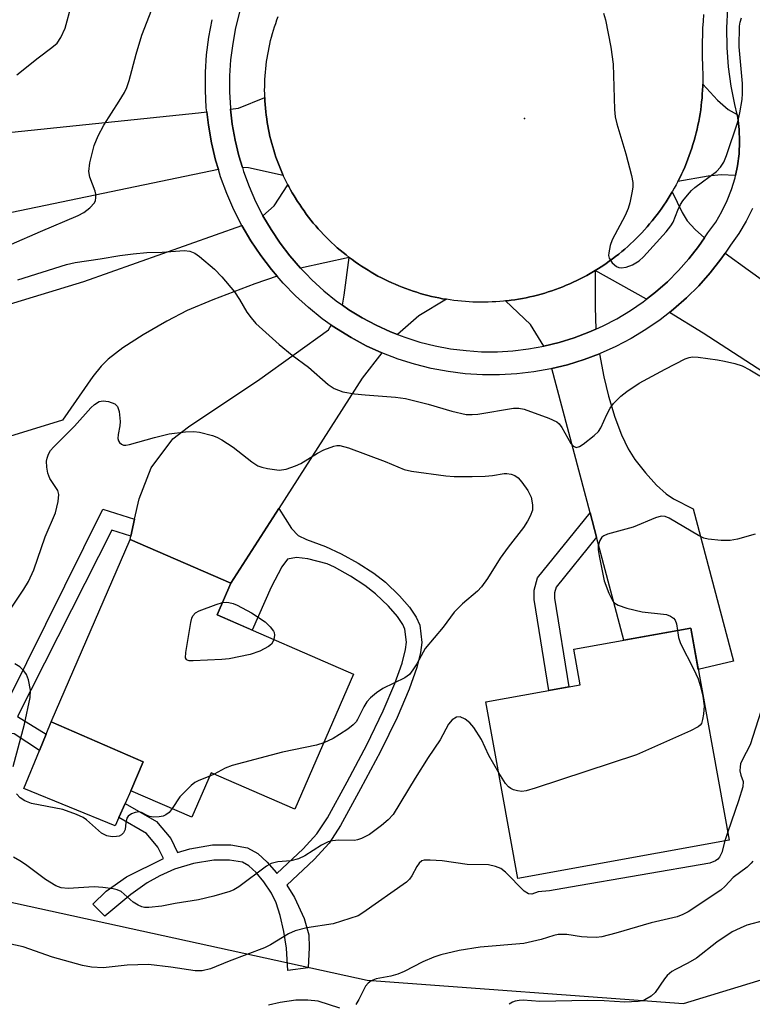
# Model space of a CAD drawing. Units: inches. Extents: x 1261764 to 1267764, y 513453 to 517453.
# Drawn here: x 1263104 to 1263248, y 513635 to 513827 of the extents above; entities that cross this region are included whole.
import ezdxf

# ---------------------------------------------------------------- set-up
doc = ezdxf.new("R2010")
doc.units = ezdxf.units.IN
doc.header["$MEASUREMENT"] = 0
for name, color, linetype in [('BLDG-Footprint', 5, 'Continuous'), ('CULTRL-Pad', 6, 'Continuous'), ('ELEV-Spot Elevation', 7, 'Continuous'), ('NTRL-Trees', 3, 'Continuous'), ('TRANS-Driveway', 251, 'Continuous'), ('TRANS-Non Street Sidewalk', 7, 'Continuous'), ('TRANS-Road', 130, 'Continuous'), ('TRANS-Street Sidewalk', 7, 'Continuous'), ('Undefined', 1, 'Continuous')]:
    doc.layers.add(name, color=color, linetype=linetype)

msp = doc.modelspace()

# ---------------------------------------------------------------- linework, layer by layer
at = {"layer": 'BLDG-Footprint'}
for points, elevation in [([(1263169.55, 513699.31), (1263158.08, 513672.87), (1263141.69, 513679.98), (1263137.93, 513671.32), (1263125.95, 513676.51), (1263128.39, 513682.13), (1263110.35, 513689.95), (1263125.84, 513725.66), (1263145.54, 513717.12), (1263142.84, 513710.9)], 406.89), ([(1263243.1, 513666.83), (1263201.72, 513659.32), (1263195.45, 513693.88), (1263213.91, 513697.23), (1263212.65, 513704.17), (1263235.57, 513708.33)], 403.8)]:
    msp.add_lwpolyline(points, close=True, dxfattribs=dict(at, elevation=elevation))
at = {"layer": 'CULTRL-Pad'}
msp.add_lwpolyline([(1263123.63, 513671.27), (1263122.9, 513669.63), (1263105.01, 513676.92), (1263108.07, 513684.37), (1263109.37, 513687.56), (1263110.35, 513689.95), (1263128.39, 513682.13), (1263125.95, 513676.51), (1263124.84, 513674.01)], close=True, dxfattribs=at)
at = {"layer": 'ELEV-Spot Elevation'}
msp.add_point((1263202.99, 513808.07, 402.77), dxfattribs=at)
at = {"layer": 'NTRL-Trees'}
msp.add_lwpolyline([(1262997, 513842.12), (1262984.12, 513770.12), (1263019, 513717.72), (1263068.13, 513662.19), (1263172.25, 513639.41), (1263234.13, 513634.87), (1263261.75, 513643.28), (1263314.62, 513693.38), (1263365.75, 513770.56), (1263409.87, 513866.09)], dxfattribs=at)
at = {"layer": 'TRANS-Driveway'}
for points in [[(1263244.62, 513808.84), (1263244.74, 513808.27), (1263245.02, 513805.91), (1263245.12, 513803.53), (1263245.01, 513801.16), (1263244.72, 513798.8), (1263244.31, 513796.87), (1263241.49, 513797.04), (1263238.98, 513796.79), (1263233.06, 513795.75), (1263233.4, 513796.44), (1263233.73, 513797.14), (1263234.06, 513797.84), (1263234.37, 513798.54), (1263234.71, 513799.36), (1263234.99, 513800.08), (1263235.26, 513800.8), (1263235.52, 513801.53), (1263235.76, 513802.26), (1263235.99, 513802.99), (1263236.21, 513803.73), (1263236.42, 513804.47), (1263236.61, 513805.22), (1263236.79, 513805.97), (1263236.96, 513806.72), (1263237.11, 513807.48), (1263237.25, 513808.23), (1263237.38, 513808.99), (1263237.5, 513809.76), (1263237.6, 513810.52), (1263237.68, 513811.29), (1263237.76, 513812.05), (1263237.82, 513812.82), (1263237.87, 513813.59), (1263237.9, 513814.36), (1263237.91, 513814.74), (1263240.81, 513811.63), (1263242.85, 513809.8)], [(1263155.8, 513796.93), (1263149.02, 513798.43), (1263147.8, 513798.44), (1263147.1, 513800.74), (1263146.37, 513803.82), (1263145.82, 513806.93), (1263145.48, 513809.89), (1263147.04, 513810.06), (1263152.18, 513812.18), (1263152.21, 513811.48), (1263152.26, 513810.78), (1263152.31, 513810.08), (1263152.38, 513809.38), (1263152.46, 513808.69), (1263152.55, 513807.99), (1263152.66, 513807.3), (1263152.77, 513806.61), (1263152.9, 513805.92), (1263153.04, 513805.23), (1263153.2, 513804.55), (1263153.36, 513803.87), (1263153.54, 513803.19), (1263153.73, 513802.51), (1263153.93, 513801.84), (1263154.14, 513801.17), (1263154.36, 513800.51), (1263154.6, 513799.85), (1263154.84, 513799.19), (1263155.1, 513798.54), (1263155.37, 513797.89), (1263155.65, 513797.25)], [(1263143.11, 513798.05), (1263102.7, 513789.63), (1263061.64, 513782.23), (1263058.51, 513781.66), (1263053.61, 513780.78), (1263049.8, 513800.49), (1263067.31, 513801.98), (1263073.19, 513802.48), (1263080.58, 513803.11), (1263139.2, 513809.19), (1263140.83, 513809.37), (1263141.14, 513806.72), (1263141.74, 513803.31), (1263142.54, 513799.93)], [(1263168.68, 513780.88), (1263159.18, 513778.75), (1263157.11, 513781.15), (1263155.19, 513783.67), (1263153.43, 513786.3), (1263151.82, 513789.02), (1263153.99, 513790.97), (1263156.72, 513795.04), (1263156.88, 513794.73), (1263157.22, 513794.11), (1263157.57, 513793.5), (1263157.92, 513792.9), (1263158.6, 513791.82), (1263159.01, 513791.2), (1263159.43, 513790.58), (1263159.86, 513789.97), (1263160.3, 513789.36), (1263160.75, 513788.77), (1263161.21, 513788.18), (1263161.68, 513787.6), (1263162.17, 513787.03), (1263162.66, 513786.46), (1263163.16, 513785.91), (1263163.67, 513785.36), (1263164.19, 513784.83), (1263164.73, 513784.3), (1263165.26, 513783.78), (1263165.81, 513783.27), (1263166.37, 513782.77), (1263166.94, 513782.29), (1263167.51, 513781.81), (1263168.09, 513781.34)], [(1263238.28, 513784.73), (1263237.08, 513782.99), (1263235.19, 513780.57), (1263233.15, 513778.28), (1263230.98, 513776.12), (1263228.68, 513774.09), (1263226.9, 513772.69), (1263216.86, 513778.29), (1263217.18, 513778.48), (1263218.36, 513779.24), (1263218.99, 513779.67), (1263219.62, 513780.12), (1263220.24, 513780.57), (1263220.85, 513781.04), (1263221.46, 513781.52), (1263222.06, 513782.01), (1263222.64, 513782.51), (1263223.22, 513783.02), (1263223.79, 513783.53), (1263224.35, 513784.06), (1263224.9, 513784.6), (1263225.44, 513785.15), (1263225.98, 513785.71), (1263226.5, 513786.27), (1263227.01, 513786.85), (1263227.51, 513787.43), (1263228.01, 513788.03), (1263228.49, 513788.63), (1263228.96, 513789.24), (1263229.42, 513789.86), (1263229.87, 513790.48), (1263230.31, 513791.12), (1263230.73, 513791.76), (1263231.15, 513792.41), (1263231.55, 513793.06), (1263231.95, 513793.72), (1263233.88, 513789.64), (1263234.83, 513788.02), (1263236.39, 513786.35)], [(1263154.61, 513777.2), (1263150.25, 513775.71), (1263142.01, 513772.58), (1263137.02, 513770.47), (1263132.99, 513768.4), (1263128.39, 513765.72), (1263124.41, 513763.14), (1263121.54, 513760.96), (1263120.16, 513759.58), (1263118.54, 513757.57), (1263112.57, 513749), (1263090.25, 513742.18), (1263088.73, 513747.27), (1263068.32, 513741.15), (1263062.75, 513759.71), (1263116.77, 513776.17), (1263147.71, 513787.1), (1263149.47, 513784.12), (1263151.4, 513781.24), (1263153.5, 513778.49)], [(1263263.37, 513748.35), (1263258.65, 513752.06), (1263251, 513757.66), (1263237.99, 513766.06), (1263231.38, 513770.07), (1263232.21, 513770.72), (1263234.74, 513772.95), (1263237.12, 513775.33), (1263239.36, 513777.85), (1263241.44, 513780.5), (1263242.28, 513781.72), (1263246.78, 513778.41), (1263284.46, 513751.43), (1263275.38, 513738.94)], [(1263187.73, 513772.67), (1263182.34, 513769.46), (1263178.19, 513765.78), (1263176.76, 513766.33), (1263173.97, 513767.6), (1263171.26, 513769.04), (1263168.64, 513770.64), (1263167.4, 513771.51), (1263167.73, 513773.5), (1263168.68, 513780.88), (1263169.28, 513780.43), (1263169.89, 513779.99), (1263170.5, 513779.57), (1263171.13, 513779.15), (1263171.75, 513778.74), (1263172.39, 513778.35), (1263173.03, 513777.97), (1263173.68, 513777.59), (1263174.34, 513777.23), (1263175, 513776.88), (1263175.67, 513776.55), (1263176.34, 513776.22), (1263177.02, 513775.91), (1263177.7, 513775.6), (1263178.39, 513775.31), (1263179.09, 513775.04), (1263179.78, 513774.77), (1263180.49, 513774.52), (1263181.2, 513774.27), (1263181.91, 513774.05), (1263182.62, 513773.83), (1263183.34, 513773.62), (1263184.07, 513773.43), (1263184.79, 513773.25), (1263185.52, 513773.09), (1263186.25, 513772.93), (1263186.99, 513772.79)], [(1263217, 513766.83), (1263215.6, 513766.21), (1263212.73, 513765.12), (1263209.8, 513764.22), (1263206.82, 513763.49), (1263204.17, 513767.76), (1263199.28, 513772.35), (1263199.65, 513772.39), (1263200.39, 513772.48), (1263201.14, 513772.59), (1263201.87, 513772.71), (1263202.61, 513772.84), (1263203.34, 513772.99), (1263204.07, 513773.14), (1263204.8, 513773.31), (1263205.53, 513773.5), (1263206.25, 513773.69), (1263206.97, 513773.9), (1263207.68, 513774.12), (1263208.39, 513774.36), (1263209.1, 513774.6), (1263209.8, 513774.86), (1263210.5, 513775.13), (1263211.19, 513775.41), (1263211.88, 513775.71), (1263212.56, 513776.01), (1263213.24, 513776.33), (1263213.91, 513776.66), (1263214.58, 513777), (1263215.24, 513777.35), (1263215.89, 513777.72), (1263216.54, 513778.1), (1263216.86, 513778.29), (1263216.82, 513771.13)], [(1263175.12, 513762.19), (1263171.23, 513757.24), (1263154.91, 513731.75), (1263145.54, 513717.12), (1263125.84, 513725.66), (1263125.98, 513726.3), (1263126.71, 513729.62), (1263127.58, 513733.59), (1263129.95, 513739.7), (1263134.2, 513745.34), (1263137.27, 513747.69), (1263151.19, 513757.06), (1263164.65, 513766.68), (1263165.19, 513767.63), (1263166.19, 513766.93), (1263169.07, 513765.17), (1263172.05, 513763.59)], [(1263217.14, 513726.09), (1263215.86, 513730.88), (1263208.36, 513759.12), (1263211.45, 513759.87), (1263214.67, 513760.86), (1263217.69, 513762.01), (1263218.53, 513757.48), (1263219.45, 513753.7), (1263220.7, 513749.6), (1263221.98, 513746.14), (1263223.28, 513743.38), (1263224.62, 513741.33), (1263226.68, 513738.71), (1263228.87, 513736.29), (1263230.72, 513734.58), (1263232.21, 513733.63), (1263236.03, 513731.64), (1263243.95, 513701.83), (1263237.04, 513700.25), (1263235.57, 513708.33), (1263222.48, 513705.96)]]:
    msp.add_lwpolyline(points, close=True, dxfattribs=at)
at = {"layer": 'TRANS-Non Street Sidewalk'}
for points in [[(1263126.71, 513729.62), (1263125.98, 513726.3), (1263122.26, 513727.47), (1263103.77, 513691), (1263109.37, 513687.56), (1263108.07, 513684.37), (1263103.13, 513687.65), (1263100.99, 513687.84), (1263099.03, 513686.95), (1263082.97, 513679.52), (1263081.2, 513683.09), (1263100.29, 513692.11), (1263101.89, 513694.07), (1263120.51, 513731.58)], [(1263145.54, 513717.12), (1263154.91, 513731.75), (1263157.38, 513727.81), (1263158.73, 513726.43), (1263160.35, 513725.67), (1263164.05, 513724.32), (1263167.16, 513722.88), (1263170.49, 513721.03), (1263173.5, 513719.09), (1263175.79, 513717.29), (1263178.53, 513714.66), (1263180.5, 513712.42), (1263181.84, 513710.44), (1263182.5, 513708.87), (1263182.91, 513705.51), (1263182.63, 513703.55), (1263181.92, 513700.61), (1263180.44, 513696.38), (1263178.06, 513690.86), (1263174.8, 513684.16), (1263170.94, 513676.85), (1263167.01, 513669.67), (1263164.75, 513666.23), (1263161.82, 513663.02), (1263156.47, 513657.99), (1263158, 513655.6), (1263159.87, 513651.49), (1263160.79, 513648.31), (1263160.88, 513645.83), (1263160.64, 513641.87), (1263156.71, 513641.32), (1263156.44, 513645.66), (1263155.89, 513648.98), (1263155.17, 513652.09), (1263154.39, 513654.57), (1263153.52, 513656.45), (1263152.02, 513658.69), (1263150.52, 513660.47), (1263149.07, 513661.79), (1263147.79, 513662.49), (1263145.29, 513662.92), (1263142.19, 513662.93), (1263138.21, 513662.24), (1263134.48, 513661.13), (1263131.65, 513659.84), (1263129.15, 513658.49), (1263125.98, 513656.2), (1263120.87, 513651.93), (1263118.5, 513654.32), (1263121.16, 513656.83), (1263125.09, 513659.62), (1263132.38, 513663.24), (1263131.27, 513665.48), (1263129.03, 513668.15), (1263123.63, 513671.27), (1263124.84, 513674.01), (1263130.98, 513670.46), (1263133.78, 513667.12), (1263135.12, 513664.43), (1263137.54, 513665.14), (1263141.94, 513665.91), (1263145.54, 513665.9), (1263148.79, 513665.34), (1263150.81, 513664.23), (1263152.67, 513662.55), (1263154.4, 513660.48), (1263154.54, 513660.27), (1263159.69, 513665.11), (1263162.39, 513668.06), (1263164.45, 513671.2), (1263168.32, 513678.26), (1263172.14, 513685.51), (1263175.35, 513692.11), (1263177.66, 513697.47), (1263179.06, 513701.46), (1263179.7, 513704.11), (1263179.9, 513705.54), (1263179.59, 513708.1), (1263179.21, 513709.02), (1263178.15, 513710.59), (1263176.37, 513712.6), (1263173.83, 513715.04), (1263171.77, 513716.67), (1263168.96, 513718.47), (1263165.81, 513720.22), (1263164.36, 513720.89), (1263160.61, 513721.89), (1263158.41, 513722.15), (1263156.65, 513721.83), (1263155.54, 513720.29), (1263153.42, 513716.31), (1263149.72, 513707.92), (1263142.84, 513710.9)], [(1263217.14, 513726.09), (1263209.2, 513716.31), (1263208.92, 513715.21), (1263208.92, 513714.2), (1263211.7, 513696.83), (1263207.75, 513696.11), (1263204.91, 513713.89), (1263204.91, 513715.72), (1263205.53, 513718.15), (1263215.86, 513730.88)]]:
    msp.add_lwpolyline(points, close=True, dxfattribs=at)
at = {"layer": 'TRANS-Road'}
msp.add_lwpolyline([(1263238.07, 513828.4), (1263237.96, 513827.07), (1263237.88, 513825.74), (1263237.83, 513824.41), (1263237.79, 513823.08), (1263237.78, 513821.74), (1263237.8, 513820.41), (1263237.87, 513818.09), (1263237.92, 513816.67), (1263237.93, 513815.9), (1263237.92, 513815.13), (1263237.91, 513814.74), (1263237.9, 513814.36), (1263237.87, 513813.59), (1263237.82, 513812.82), (1263237.76, 513812.05), (1263237.68, 513811.29), (1263237.6, 513810.52), (1263237.5, 513809.76), (1263237.38, 513808.99), (1263237.25, 513808.23), (1263237.11, 513807.48), (1263236.96, 513806.72), (1263236.79, 513805.97), (1263236.61, 513805.22), (1263236.42, 513804.47), (1263236.21, 513803.73), (1263235.99, 513802.99), (1263235.76, 513802.26), (1263235.52, 513801.53), (1263235.26, 513800.8), (1263234.99, 513800.08), (1263234.71, 513799.36), (1263234.37, 513798.54), (1263234.06, 513797.84), (1263233.73, 513797.14), (1263233.4, 513796.44), (1263233.06, 513795.75), (1263232.7, 513795.07), (1263232.33, 513794.39), (1263231.95, 513793.72), (1263231.55, 513793.06), (1263231.15, 513792.41), (1263230.73, 513791.76), (1263230.31, 513791.12), (1263229.87, 513790.48), (1263229.42, 513789.86), (1263228.96, 513789.24), (1263228.49, 513788.63), (1263228.01, 513788.03), (1263227.51, 513787.43), (1263227.01, 513786.85), (1263226.5, 513786.27), (1263225.98, 513785.71), (1263225.44, 513785.15), (1263224.9, 513784.6), (1263224.35, 513784.06), (1263223.79, 513783.53), (1263223.22, 513783.02), (1263222.64, 513782.51), (1263222.06, 513782.01), (1263221.46, 513781.52), (1263220.85, 513781.04), (1263220.24, 513780.57), (1263219.62, 513780.12), (1263218.99, 513779.67), (1263218.36, 513779.24), (1263217.18, 513778.48), (1263216.86, 513778.29), (1263216.54, 513778.1), (1263215.89, 513777.72), (1263215.24, 513777.35), (1263214.58, 513777), (1263213.91, 513776.66), (1263213.24, 513776.33), (1263212.56, 513776.01), (1263211.88, 513775.71), (1263211.19, 513775.41), (1263210.5, 513775.13), (1263209.8, 513774.86), (1263209.1, 513774.6), (1263208.39, 513774.36), (1263207.68, 513774.12), (1263206.97, 513773.9), (1263206.25, 513773.69), (1263205.53, 513773.5), (1263204.8, 513773.31), (1263204.07, 513773.14), (1263203.34, 513772.99), (1263202.61, 513772.84), (1263201.87, 513772.71), (1263201.14, 513772.59), (1263200.39, 513772.48), (1263199.65, 513772.39), (1263199.28, 513772.35), (1263198.91, 513772.31), (1263198.16, 513772.24), (1263197.42, 513772.19), (1263196.67, 513772.15), (1263195.92, 513772.12), (1263195.18, 513772.1), (1263194.43, 513772.1), (1263193.68, 513772.11), (1263192.93, 513772.14), (1263192.19, 513772.17), (1263191.44, 513772.22), (1263190.69, 513772.29), (1263189.95, 513772.36), (1263189.21, 513772.45), (1263188.47, 513772.55), (1263187.73, 513772.67), (1263186.99, 513772.79), (1263186.25, 513772.93), (1263185.52, 513773.09), (1263184.79, 513773.25), (1263184.07, 513773.43), (1263183.34, 513773.62), (1263182.62, 513773.83), (1263181.91, 513774.05), (1263181.2, 513774.27), (1263180.49, 513774.52), (1263179.78, 513774.77), (1263179.09, 513775.04), (1263178.39, 513775.31), (1263177.7, 513775.6), (1263177.02, 513775.91), (1263176.34, 513776.22), (1263175.67, 513776.55), (1263175, 513776.88), (1263174.34, 513777.23), (1263173.68, 513777.59), (1263173.03, 513777.97), (1263172.39, 513778.35), (1263171.75, 513778.74), (1263171.13, 513779.15), (1263170.5, 513779.57), (1263169.89, 513779.99), (1263169.28, 513780.43), (1263168.68, 513780.88), (1263168.09, 513781.34), (1263167.51, 513781.81), (1263166.94, 513782.29), (1263166.37, 513782.77), (1263165.81, 513783.27), (1263165.26, 513783.78), (1263164.73, 513784.3), (1263164.19, 513784.83), (1263163.67, 513785.36), (1263163.16, 513785.91), (1263162.66, 513786.46), (1263162.17, 513787.03), (1263161.68, 513787.6), (1263161.21, 513788.18), (1263160.75, 513788.77), (1263160.3, 513789.36), (1263159.86, 513789.97), (1263159.43, 513790.58), (1263159.01, 513791.2), (1263158.6, 513791.82), (1263157.92, 513792.9), (1263157.57, 513793.5), (1263157.22, 513794.11), (1263156.88, 513794.73), (1263156.72, 513795.04), (1263156.56, 513795.35), (1263156.25, 513795.98), (1263155.94, 513796.61), (1263155.8, 513796.93), (1263155.65, 513797.25), (1263155.37, 513797.89), (1263155.1, 513798.54), (1263154.84, 513799.19), (1263154.6, 513799.85), (1263154.36, 513800.51), (1263154.14, 513801.17), (1263153.93, 513801.84), (1263153.73, 513802.51), (1263153.54, 513803.19), (1263153.36, 513803.87), (1263153.2, 513804.55), (1263153.04, 513805.23), (1263152.9, 513805.92), (1263152.77, 513806.61), (1263152.66, 513807.3), (1263152.55, 513807.99), (1263152.46, 513808.69), (1263152.38, 513809.38), (1263152.31, 513810.08), (1263152.26, 513810.78), (1263152.21, 513811.48), (1263152.18, 513812.18), (1263152.16, 513812.88), (1263152.15, 513813.58), (1263152.16, 513814.29), (1263152.18, 513814.99), (1263152.2, 513815.69), (1263152.25, 513816.39), (1263152.3, 513817.09), (1263152.37, 513817.78), (1263152.44, 513818.48), (1263152.54, 513819.18), (1263152.64, 513819.87), (1263152.75, 513820.56), (1263152.88, 513821.25), (1263153.02, 513821.94), (1263153.17, 513822.62), (1263153.33, 513823.31), (1263153.51, 513823.98), (1263153.69, 513824.66), (1263153.89, 513825.33), (1263154.1, 513826), (1263154.32, 513826.67), (1263154.56, 513827.33), (1263154.8, 513827.99)], dxfattribs=at)
at = {"layer": 'TRANS-Street Sidewalk'}
for points in [[(1263147.24, 513828.88), (1263146.47, 513825.81), (1263145.9, 513822.7), (1263145.5, 513819.56), (1263145.3, 513816.4), (1263145.28, 513813.24), (1263145.46, 513810.08), (1263145.48, 513809.89), (1263145.82, 513806.93), (1263146.37, 513803.82), (1263147.1, 513800.74), (1263147.8, 513798.44), (1263148.02, 513797.71), (1263149.11, 513794.74), (1263150.38, 513791.84), (1263151.82, 513789.02), (1263153.43, 513786.3), (1263155.19, 513783.67), (1263157.11, 513781.15), (1263159.18, 513778.75), (1263160.25, 513777.65), (1263161.38, 513776.48), (1263163.72, 513774.35), (1263166.15, 513772.38), (1263167.4, 513771.51), (1263168.64, 513770.64), (1263171.26, 513769.04), (1263173.97, 513767.6), (1263176.76, 513766.33), (1263178.19, 513765.78), (1263179.62, 513765.23), (1263182.54, 513764.31), (1263185.52, 513763.56), (1263188.53, 513763), (1263191.57, 513762.62), (1263194.63, 513762.42), (1263197.7, 513762.41), (1263200.76, 513762.59), (1263203.81, 513762.95), (1263206.82, 513763.49), (1263209.8, 513764.22), (1263212.73, 513765.12), (1263215.6, 513766.21), (1263217, 513766.83), (1263218.4, 513767.46), (1263221.12, 513768.88), (1263223.74, 513770.46), (1263226.27, 513772.2), (1263226.9, 513772.69), (1263228.68, 513774.09), (1263230.98, 513776.12), (1263233.15, 513778.28), (1263235.19, 513780.57), (1263237.08, 513782.99), (1263238.28, 513784.73), (1263238.93, 513785.66), (1263240.44, 513787.79), (1263241.65, 513789.84), (1263242.69, 513791.98), (1263243.56, 513794.19), (1263244.23, 513796.47), (1263244.31, 513796.87), (1263244.72, 513798.8), (1263245.01, 513801.16), (1263245.12, 513803.53), (1263245.02, 513805.91), (1263244.74, 513808.27), (1263244.62, 513808.84), (1263244.21, 513810.8), (1263243.47, 513814.37), (1263242.95, 513818.15), (1263242.66, 513821.96), (1263242.63, 513825.77), (1263242.84, 513829.58)], [(1263247.62, 513790.47), (1263246.39, 513787.96), (1263244.97, 513785.56), (1263243.36, 513783.28), (1263242.28, 513781.72), (1263241.44, 513780.5), (1263239.36, 513777.85), (1263237.12, 513775.33), (1263234.74, 513772.95), (1263232.21, 513770.72), (1263231.38, 513770.07), (1263229.55, 513768.64), (1263226.78, 513766.73), (1263223.89, 513764.99), (1263220.9, 513763.43), (1263217.82, 513762.05), (1263217.69, 513762.01), (1263214.67, 513760.86), (1263211.45, 513759.87), (1263208.36, 513759.12), (1263208.17, 513759.07), (1263204.85, 513758.47), (1263201.51, 513758.08), (1263198.14, 513757.88), (1263194.77, 513757.89), (1263191.4, 513758.11), (1263188.06, 513758.53), (1263184.75, 513759.15), (1263181.48, 513759.97), (1263178.26, 513760.98), (1263175.12, 513762.19), (1263172.05, 513763.59), (1263169.07, 513765.17), (1263166.19, 513766.93), (1263165.19, 513767.63), (1263163.43, 513768.86), (1263160.73, 513771.04), (1263158.18, 513773.38), (1263155.76, 513775.86), (1263154.61, 513777.2), (1263153.5, 513778.49), (1263151.4, 513781.24), (1263149.47, 513784.12), (1263147.71, 513787.1), (1263146.13, 513790.19), (1263144.74, 513793.37), (1263143.54, 513796.62), (1263143.11, 513798.05), (1263142.54, 513799.93), (1263141.74, 513803.31), (1263141.14, 513806.72), (1263140.83, 513809.37), (1263140.74, 513810.16), (1263140.55, 513813.62), (1263140.57, 513817.09), (1263140.79, 513820.54), (1263141.22, 513823.98), (1263141.85, 513827.39)]]:
    msp.add_lwpolyline(points, dxfattribs=at)
at = {"layer": 'Undefined'}
for p, q in [((1263142.29, 513679.72, 406), (1263141.41, 513679.34, 406)), ((1263242.81, 513668.44, 402), (1263242.2, 513666.67, 402))]:
    msp.add_line(p, q, dxfattribs=at)
for points, elevation in [([(1263102.6, 513783.43), (1263108.27, 513785.95), (1263115.63, 513789.05), (1263116.78, 513789.68), (1263117.92, 513790.56), (1263118.86, 513791.57), (1263119.06, 513792.03), (1263119.13, 513792.51), (1263119.1, 513793.26), (1263118.99, 513793.8), (1263117.92, 513796.56), (1263117.71, 513797.67), (1263117.95, 513799.38), (1263118.8, 513802.79), (1263119.6, 513804.68), (1263120.66, 513806.78), (1263123.7, 513811.42), (1263124.7, 513813.12), (1263125.19, 513814.12), (1263125.65, 513815.51), (1263126.98, 513820.62), (1263128.13, 513824.39), (1263130.06, 513829.36)], 402), ([(1263103.68, 513816.59), (1263107.8, 513819.9), (1263110.52, 513821.92), (1263111.52, 513822.81), (1263112.27, 513823.91), (1263113.1, 513825.75), (1263114.36, 513830.27)], 400), ([(1263218.49, 513828.66), (1263218.85, 513827.37), (1263219.89, 513822.02), (1263220.37, 513818.69), (1263220.62, 513809.83), (1263220.74, 513808.39), (1263221.07, 513806.98), (1263222.82, 513801.12), (1263223.94, 513796.92), (1263224.22, 513795.52), (1263224.22, 513794.67), (1263224.1, 513793.81), (1263223.64, 513791.52), (1263223.33, 513790.41), (1263222.71, 513789.06), (1263220.2, 513784.3), (1263219.8, 513783.19), (1263219.5, 513781.78), (1263219.48, 513781.23), (1263219.6, 513780.72), (1263220.2, 513779.8), (1263221.02, 513779.07), (1263221.46, 513778.88), (1263221.91, 513778.82), (1263222.9, 513778.93), (1263224.18, 513779.4), (1263225.45, 513780.18), (1263226.32, 513781), (1263230.76, 513785.88), (1263231.69, 513787.03), (1263232.11, 513787.78), (1263233.04, 513790.13), (1263233.56, 513791.21), (1263234.03, 513791.94), (1263234.94, 513793.08), (1263235.73, 513793.94), (1263236.38, 513794.52), (1263240.6, 513797.65), (1263241.39, 513798.5), (1263242.02, 513799.49), (1263242.55, 513800.83), (1263244.76, 513807.43), (1263245.18, 513809.13), (1263245.61, 513811.79), (1263245.71, 513812.96), (1263245.67, 513814.91), (1263245.05, 513822.09), (1263245.13, 513826.09), (1263245.23, 513826.93), (1263245.47, 513827.78)], 402), ([(1263103.85, 513776.47), (1263113.4, 513779.45), (1263115.07, 513779.9), (1263119.95, 513780.59), (1263123.82, 513781.27), (1263126.45, 513781.59), (1263129.08, 513781.83), (1263132.07, 513781.92), (1263136.43, 513782.21), (1263137.51, 513782.12), (1263138.5, 513781.71), (1263139.43, 513781.03), (1263142.33, 513778.56), (1263143.77, 513777.07), (1263146.28, 513774.11), (1263147.23, 513772.65), (1263148.66, 513770.16), (1263149.49, 513769.02), (1263150.46, 513767.94), (1263154.97, 513763.85), (1263157.52, 513761.77), (1263160.72, 513759.36), (1263164.57, 513755.98), (1263165.78, 513755.2), (1263167.43, 513754.59), (1263169.76, 513754.2), (1263171.83, 513753.97), (1263177.76, 513753.55), (1263179.74, 513753.27), (1263184.19, 513752.15), (1263188.76, 513750.79), (1263191.63, 513750.15), (1263192.76, 513750.1), (1263193.9, 513750.2), (1263200.89, 513751.34), (1263201.93, 513751.34), (1263202.97, 513751.16), (1263207.76, 513749.44), (1263209.35, 513748.69), (1263209.8, 513748.3), (1263210.32, 513747.6), (1263212.09, 513744.48), (1263212.58, 513743.95), (1263213.12, 513743.68), (1263213.79, 513743.86), (1263214.49, 513744.31), (1263216.63, 513745.99), (1263217.48, 513746.8), (1263217.95, 513747.51), (1263219.1, 513750.13), (1263219.76, 513751.39), (1263220.46, 513752.28), (1263221.86, 513753.7), (1263223.02, 513754.61), (1263225.48, 513756.25), (1263230.56, 513759.01), (1263234.45, 513760.99), (1263235.25, 513761.28), (1263235.89, 513761.39), (1263237.03, 513761.35), (1263240.76, 513760.84), (1263242.19, 513760.59), (1263244.2, 513760.12), (1263245.65, 513759.64), (1263247.15, 513758.88), (1263249.07, 513757.71)], 404), ([(1263102.53, 513712.21), (1263105.05, 513715.93), (1263105.93, 513717.42), (1263106.98, 513719.72), (1263109.21, 513726.18), (1263111.19, 513730.89), (1263111.76, 513733.12), (1263111.9, 513734.48), (1263111.68, 513735.23), (1263110.12, 513737.6), (1263109.71, 513738.67), (1263109.52, 513739.83), (1263109.48, 513741), (1263109.56, 513741.56), (1263109.83, 513742.34), (1263110.25, 513743.06), (1263110.81, 513743.72), (1263114.94, 513747.84), (1263118.16, 513751.41), (1263118.88, 513752.1), (1263119.78, 513752.66), (1263120.53, 513752.83), (1263121.61, 513752.69), (1263122.86, 513752.22), (1263123.38, 513751.71), (1263123.68, 513750.72), (1263123.87, 513748.75), (1263123.83, 513747.9), (1263123.47, 513746.2), (1263123.4, 513745.44), (1263123.52, 513745), (1263123.77, 513744.63), (1263124.11, 513744.33), (1263124.51, 513744.15), (1263124.97, 513744.12), (1263125.72, 513744.25), (1263130.57, 513745.65), (1263133.47, 513746.32), (1263136.67, 513746.76), (1263138.31, 513746.79), (1263139.42, 513746.68), (1263141.96, 513746.02), (1263142.77, 513745.69), (1263143.79, 513745.14), (1263146, 513743.76), (1263149.62, 513740.88), (1263150.82, 513740.11), (1263151.61, 513739.83), (1263152.72, 513739.57), (1263154.97, 513739.25), (1263156.35, 513739.46), (1263158.22, 513740.08), (1263159.22, 513740.56), (1263162.51, 513742.55), (1263163.76, 513743.22), (1263165.7, 513743.95), (1263166.26, 513744.05), (1263166.88, 513744.05), (1263168.55, 513743.59), (1263175.75, 513740.96), (1263179.47, 513739.38), (1263180.87, 513739.04), (1263187.59, 513738.11), (1263189.28, 513737.96), (1263192.78, 513737.97), (1263195.33, 513738.07), (1263196.74, 513738.2), (1263199.03, 513738.57), (1263199.58, 513738.57), (1263200.39, 513738.44), (1263201.14, 513738.17), (1263201.79, 513737.7), (1263202.51, 513736.86), (1263203.66, 513735.24), (1263204.09, 513734.5), (1263204.32, 513733.93), (1263204.6, 513732.44), (1263204.58, 513731.39), (1263204.13, 513730.23), (1263203.62, 513729.25), (1263202.8, 513728), (1263199.83, 513724.19), (1263198.26, 513722.02), (1263195.78, 513718.05), (1263194.6, 513716.39), (1263193.81, 513715.56), (1263190.91, 513713.1), (1263189.28, 513711.44), (1263187.11, 513708.5), (1263183.56, 513704.3), (1263181.91, 513701.31), (1263181.16, 513700.13), (1263180.48, 513699.27), (1263179.57, 513698.59), (1263175.26, 513696.48), (1263174.02, 513695.67), (1263172.86, 513694.69), (1263172.15, 513693.89), (1263171.59, 513692.94), (1263170.35, 513690.46), (1263170.06, 513690.01), (1263169.51, 513689.39), (1263168.42, 513688.53), (1263166.78, 513687.47), (1263165.54, 513686.75), (1263163.72, 513685.87)], 406), ([(1263248.15, 513726.7), (1263244.71, 513725.74), (1263243.26, 513725.45), (1263241.53, 513725.46), (1263238.95, 513725.72), (1263238.12, 513725.94), (1263237.07, 513726.46), (1263231.31, 513729.87), (1263230.56, 513730.14), (1263229.78, 513730.21), (1263228.67, 513729.93), (1263224.26, 513728.1), (1263219.24, 513726.71), (1263218.53, 513726.4), (1263218.14, 513726.11), (1263217.73, 513725.48), (1263217.45, 513724.45), (1263217.44, 513723.61), (1263217.61, 513722.46), (1263218.62, 513717.58), (1263219.54, 513715.13), (1263220.31, 513713.62), (1263220.68, 513713.22), (1263221.36, 513712.78), (1263223.02, 513712.21), (1263226.03, 513711.5), (1263230.2, 513711.08), (1263230.78, 513710.97), (1263231.56, 513710.69), (1263232.21, 513710.28), (1263232.51, 513709.89), (1263232.74, 513709.17), (1263232.94, 513707.85)], 404), ([(1263153.94, 513706.08), (1263153.78, 513705.64), (1263153.52, 513705.2), (1263152.93, 513704.7), (1263151.18, 513703.84), (1263149.29, 513703.18), (1263145.21, 513702.34), (1263143.75, 513702.15), (1263138.19, 513701.89), (1263137.4, 513701.92), (1263136.98, 513702.05), (1263136.83, 513702.16), (1263136.68, 513702.53), (1263136.72, 513703.56), (1263137.69, 513709.42), (1263137.89, 513710.25), (1263138.1, 513710.75), (1263138.63, 513711.3), (1263139.36, 513711.69), (1263142.65, 513712.95), (1263143.89, 513713.32)], 408), ([(1263143.89, 513713.32), (1263144.59, 513713.39), (1263145.16, 513713.34), (1263146, 513713.14), (1263146.8, 513712.83), (1263149.61, 513711.29), (1263152.25, 513709.58), (1263153.25, 513708.58), (1263153.89, 513707.71), (1263154.01, 513707.44), (1263154.07, 513706.92), (1263153.94, 513706.08)], 408), ([(1263232.94, 513707.85), (1263233.17, 513706.49), (1263233.58, 513705.28), (1263236.12, 513700.37), (1263237, 513698.37), (1263237.4, 513697.11), (1263237.92, 513694.99), (1263238.19, 513693.13), (1263238.07, 513691.51), (1263237.86, 513690.42), (1263237.63, 513689.68), (1263237.42, 513689.35), (1263237.03, 513688.99), (1263235.5, 513688.19), (1263224.91, 513683.5), (1263205.09, 513676.97), (1263203.37, 513676.47), (1263202.51, 513676.37), (1263201.65, 513676.45), (1263200.83, 513676.68), (1263200.33, 513676.94), (1263199.89, 513677.28), (1263199.3, 513677.91), (1263197.97, 513680.01)], 404), ([(1263102.94, 513681.24), (1263105.17, 513689.54), (1263106.25, 513694.76), (1263106.33, 513696.2), (1263105.92, 513698.18), (1263105.53, 513699.25), (1263105.05, 513699.97), (1263104.21, 513700.77), (1263103.24, 513701.34)], 406), ([(1263197.97, 513680.01), (1263196.05, 513683.36), (1263194.57, 513686.51), (1263193.1, 513688.87), (1263192.32, 513689.77), (1263191.42, 513690.5), (1263190.43, 513690.94), (1263189.71, 513690.92), (1263188.86, 513690.38), (1263188.15, 513689.55), (1263186.54, 513686.46), (1263184.18, 513682.99), (1263181.61, 513678.96), (1263177.31, 513671.85), (1263176.35, 513670.78), (1263175.01, 513669.7), (1263172.65, 513667.96), (1263171.13, 513667.13), (1263170.32, 513666.87), (1263169.76, 513666.79), (1263166.59, 513666.8), (1263165.43, 513666.67), (1263164.58, 513666.48), (1263163.28, 513665.86), (1263160.05, 513663.77), (1263158.81, 513663.19), (1263157.27, 513662.75), (1263154.74, 513662.6), (1263153.42, 513662.27), (1263152.51, 513661.72), (1263147.13, 513657.7), (1263146.12, 513657.1), (1263145.32, 513656.77), (1263142.24, 513655.87), (1263139.2, 513655.16), (1263134.64, 513654.41), (1263132.05, 513653.9), (1263129.49, 513653.62), (1263128.66, 513653.65), (1263128.13, 513653.77), (1263127.39, 513654.11), (1263126.45, 513654.71), (1263124.05, 513656.78), (1263123.3, 513657.12), (1263122.48, 513657.31), (1263120.48, 513657.59), (1263118.77, 513657.72), (1263113.7, 513657.36), (1263112.31, 513657.49), (1263111.26, 513657.91), (1263109.26, 513659.14), (1263105.34, 513662.08), (1263104.24, 513662.81), (1263102.98, 513663.47)], 404), ([(1263249.29, 513692.01), (1263247.18, 513685.48), (1263245.62, 513682.5), (1263245.31, 513681.74), (1263245.2, 513681.2), (1263245.19, 513680.36), (1263245.35, 513679.54), (1263245.81, 513678.29), (1263245.75, 513677.26), (1263244.93, 513674.55), (1263242.81, 513668.44)], 402), ([(1263163.72, 513685.87), (1263162.28, 513685.44), (1263155.62, 513684.02), (1263145.8, 513681.41), (1263144.45, 513680.9), (1263142.29, 513679.72)], 406), ([(1263141.41, 513679.34), (1263139.24, 513678.5), (1263138.48, 513678.08), (1263137.8, 513677.55), (1263135.56, 513675.31), (1263134.02, 513673.01)], 406), ([(1263134.02, 513673.01), (1263133.44, 513672.27), (1263132.8, 513671.77), (1263132.32, 513671.54), (1263131.53, 513671.37), (1263130.43, 513671.35), (1263129.63, 513671.47), (1263129.18, 513671.63), (1263128.05, 513672.25), (1263127.61, 513672.36), (1263126.84, 513672.27), (1263126.08, 513671.99), (1263125.45, 513671.55), (1263125.17, 513671.1), (1263124.96, 513670.3), (1263124.86, 513668.94), (1263124.52, 513668.23), (1263124.16, 513667.87), (1263123.69, 513667.63), (1263123.15, 513667.51), (1263122.33, 513667.49), (1263121.27, 513667.7), (1263120.25, 513668.2), (1263117.3, 513670.83), (1263116.62, 513671.27), (1263115.34, 513671.87), (1263112.67, 513672.84), (1263106.51, 513674.03), (1263105.22, 513674.54), (1263104.3, 513675.11), (1263103.56, 513675.9)], 406), ([(1263242.2, 513666.67), (1263241.67, 513664.44), (1263241.21, 513663.47), (1263240.85, 513663.08), (1263240.39, 513662.75), (1263239.31, 513662.32), (1263211.99, 513657.65), (1263207.94, 513656.88), (1263205.68, 513656.71), (1263204.44, 513656.23), (1263203.81, 513656.33), (1263202.94, 513656.83), (1263199.28, 513660.55), (1263198.37, 513661.25), (1263197.36, 513661.7), (1263195.96, 513661.99), (1263191.8, 513662.09), (1263186.92, 513662.76), (1263184.52, 513662.94), (1263183.39, 513662.9), (1263182.89, 513662.75), (1263182.37, 513662.3), (1263181.96, 513661.69), (1263180.99, 513659.82), (1263180.5, 513659.17), (1263179.89, 513658.6), (1263171.4, 513652.58), (1263170.44, 513652), (1263165.55, 513650.44), (1263160.41, 513649.64), (1263158.14, 513649.09), (1263156.85, 513648.49), (1263153.32, 513646.36), (1263152.15, 513645.76), (1263145.24, 513643.15), (1263141.55, 513641.62), (1263139.92, 513641.28), (1263138.54, 513641.22), (1263133.78, 513641.97), (1263129.39, 513642.46), (1263125.23, 513642.34), (1263120.56, 513641.81), (1263118.24, 513641.96), (1263116.53, 513642.28), (1263110.61, 513643.93), (1263104.89, 513645.94), (1263098.5, 513647.3)], 402), ([(1263247.71, 513662.71), (1263247.39, 513662.3), (1263246.59, 513661.55), (1263243.88, 513659.53), (1263242.26, 513657.79), (1263241.42, 513657.06), (1263235.05, 513652.81), (1263234.01, 513652.25), (1263232.92, 513651.81), (1263227.78, 513650.62), (1263220.91, 513648.6), (1263218.16, 513647.9), (1263217.03, 513647.8), (1263215.31, 513647.82), (1263214.17, 513647.92), (1263211.29, 513648.37), (1263209.58, 513648.35), (1263208.75, 513648.17), (1263206.29, 513647.36), (1263202.87, 513646.63), (1263194.32, 513645.86), (1263190.24, 513645.25), (1263186.66, 513644.4), (1263185.29, 513643.93), (1263183.11, 513643.01), (1263179.47, 513641.14), (1263178.21, 513640.62), (1263176.88, 513640.23), (1263173.98, 513639.71), (1263173.02, 513639.29), (1263172.42, 513638.85), (1263171.9, 513638.22), (1263170.59, 513635.61), (1263170, 513634.69)], 400), ([(1263250.02, 513651.12), (1263246.53, 513650.19), (1263245.22, 513649.63), (1263243.69, 513648.86), (1263240.64, 513646.85), (1263236.7, 513643.76), (1263234.99, 513642.75), (1263232.54, 513641.54), (1263231.83, 513641.09), (1263230.97, 513640.32), (1263230.39, 513639.67), (1263228.61, 513637.03), (1263227.78, 513636.29), (1263226.6, 513635.56), (1263226.08, 513635.38), (1263225.24, 513635.24), (1263222.64, 513635.12), (1263218.61, 513635.37), (1263215.43, 513635.44), (1263206.03, 513635.22), (1263202.75, 513635.49), (1263201.94, 513635.44), (1263201.16, 513635.29), (1263200.67, 513635.11), (1263200.02, 513634.7)], 398), ([(1263166.84, 513633.94), (1263162.6, 513635.33), (1263160.59, 513635.51), (1263158.28, 513635.48), (1263155.17, 513635.03), (1263152.89, 513634.55)], 400)]:
    msp.add_lwpolyline(points, dxfattribs=dict(at, elevation=elevation))

doc.saveas('drawing.dxf')
